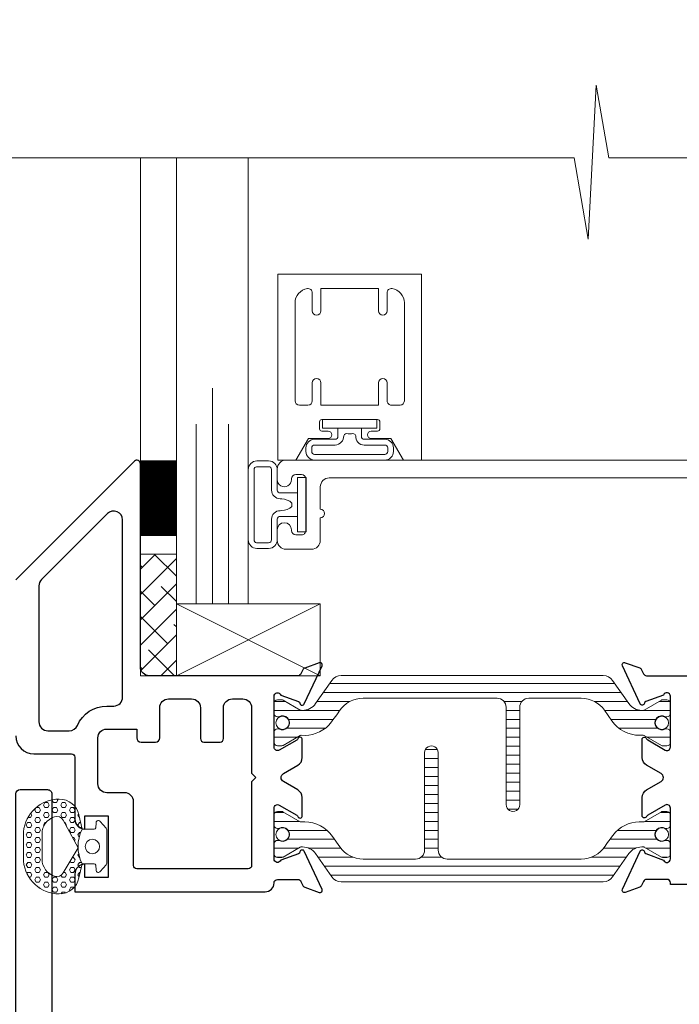
# Model space of a CAD drawing. Extents: x -16 to 123, y -25 to 56.
# Drawn here: x 37 to 40, y 12 to 16 of the extents above; entities that cross this region are included whole.
import ezdxf

# ---------------------------------------------------------------- set-up
doc = ezdxf.new("R2010")
doc.units = 0
doc.header["$LTSCALE"] = 0.01
doc.header["$MEASUREMENT"] = 0
doc.layers.get('0').update_dxf_attribs({"linetype": 'CONTINUOUS', "lineweight": 20})
for name, color, linetype, lineweight in [('Brakeline', 124, 'CONTINUOUS', 9), ('Const Lines', 102, 'CONTINUOUS', 5), ('Ext', 7, 'CONTINUOUS', 30), ('Ext-1', 7, 'CONTINUOUS', 20), ('Glass', 1, 'CONTINUOUS', 5), ('Setting Blocks', 80, 'CONTINUOUS', 5), ('SPACER', 151, 'CONTINUOUS', 5), ('TBAR', 5, 'CONTINUOUS', 15), ('WSTP', 1, 'CONTINUOUS', 9)]:
    doc.layers.add(name, color=color, linetype=linetype, lineweight=lineweight)

# ---------------------------------------------------------------- blocks, each defined once
blk = doc.blocks.new('Insulbar3')
at = {"layer": 'TBAR', "lineweight": 0}
h = blk.add_hatch(dxfattribs=at)
h.set_pattern_fill('LINE', color=8, scale=0.25, style=0)
h.set_pattern_definition([(0, (-6.340109387910408, -6.806996060358934), (0, 0.03125), [])])
edge = h.paths.add_edge_path()
edge.add_arc((-1.283341854339623, 0.0009749759448602902), 0.00786519873393975, 239.9999831868348, 270.0170704691913, ccw=False)
edge.add_line((-1.287274455705383, -0.005836484810542331), (-1.346698628390654, 0.02847210053600335))
edge.add_arc((-1.350635628390654, 0.02165304023785897), 0.007873979448139685, 59.99991365860898, 90.00000000000644)
edge.add_line((-1.350635628390655, 0.02952701968599847), (-1.366138762738653, 0.02952701968600024))
edge.add_arc((-1.366139203675955, 0.01771646063146726), 0.011810559062764, 89.99786091019962, 179.9998090140618)
edge.add_line((-1.377949762738653, 0.0177164999999988), (-1.377949940944998, -0.0177164999999988))
edge.add_arc((-1.36613876603886, -0.01771632509271903), 0.01181117490743332, 180.0008484718088, 269.9997016805626)
edge.add_line((-1.36613882753559, -0.02952749999999149), (-1.361406469185615, -0.02952759512111847))
edge.add_arc((-1.348422267030731, -0.05019691567055862), 0.02440922607487608, -122.13651154587927, 122.1365115458793, ccw=False)
edge.add_line((-1.361406469185615, -0.07086623621999877), (-1.366138814960999, -0.07086623621999877))
edge.add_arc((-1.366138814960999, -0.08267736220400135), 0.01181112598400258, 90, 179.9999618032076)
edge.add_line((-1.377949940944998, -0.08267735432999856), (-1.377949814960998, -0.1181103543299962))
edge.add_arc((-1.366138646980614, -0.118110312334732), 0.01181116798045872, 180.0002037183282, 269.9991851299486)
edge.add_line((-1.366138814960999, -0.1299214803139961), (-1.350635659586635, -0.1299214960619697))
edge.add_arc((-1.350635651588434, -0.1220476380901161), 0.007873857971857643, 269.9999417994172, 293.0996870383673)
edge.add_line((-1.347546484415558, -0.1292901987932797), (-1.287276781094917, -0.09455929358279569))
edge.add_arc((-1.283332786344773, -0.101403439799217), 0.007899204518235836, 90.04915524969698, 119.95304563856021, ccw=False)
edge.add_line((-1.283339563237001, -0.09350423818800024), (-1.271323083333001, -0.09350421456599989))
edge.add_arc((-1.271323315513773, 0.02460583364285096), 0.1181100482090791, 270.0001126320626, 324.9999831628966)
edge.add_line((-1.174573247980022, -0.04313933533742009), (-1.148944447493544, -0.006537588684796702))
edge.add_arc((-1.068319792208823, -0.06299146357254326), 0.0984244635729422, 89.99983744278182, 145.0000555572182, ccw=False)
edge.add_arc((-0.9756631379608711, 32658.19276537317), 32658.15733250461, 269.999837442781, 270.0001576129934)
edge.add_arc((-0.8858249409449979, 0.003936992126003069), 0.03149599999999701, -4.774847184307873e-12, 89.99998699999941, ccw=False)
edge.add_line((-0.8543289409450017, 0.003936992126000405), (-0.8543289409450017, -0.3346449842519981))
edge.add_arc((-0.8307069370080047, -0.3346450032747512), 0.02362200393700464, 179.9999538598219, 359.9999888444074)
edge.add_line((-0.8070849330710006, -0.3346450078739984), (-0.8070849409449998, 0.003936992126000405))
edge.add_arc((-0.775588941677464, 0.00393699285846516), 0.03149599926753589, 89.99998434359361, 180.0000013324594, ccw=False)
edge.add_line((-0.7755889330709982, 0.03543299212600104), (-0.3096303689270021, 0.03543299212600104))
edge.add_arc((-0.3096917337645806, -0.0632427970230065), 0.09867580822989333, 33.05727515151091, 89.96436870907422, ccw=False)
edge.add_arc((0.3050433511908679, 0.3479868449329935), 0.6409338652566291, 213.8920860397786, 219.3410187604427)
edge.add_arc((-0.1050528344431587, 0.0266589254015841), 0.1206160517525357, 224.7947178828276, 274.9666841804153)
edge.add_arc((-0.09424316058006887, -0.1000080030818511), 0.006514120480979951, 56.76911736801742, 93.23113163193688, ccw=False)
edge.add_line((-0.09067333029755176, -0.09455914288959555), (-0.0312501883936358, -0.1288671602350888))
edge.add_arc((-0.02731538753859031, -0.1220518952427003), 0.00786959304445553, 239.9999635741055, 270.0090953824567)
edge.add_line((-0.02731413828500084, -0.1299214881879998), (-0.0118109823706094, -0.1299213543297473))
edge.add_arc((-0.01181108435107259, -0.118110210923243), 0.01181114340694451, 270.0004947065607, 359.9993043347773)
edge.add_line((5.905500177760814e-08, -0.1181103543299962), (-5.908519717934269e-08, -0.08267650977098562))
edge.add_arc((-0.01181025392829138, -0.08267654914742906), 0.01181019484315985, 0.0001910302117168854, 90.00378396978962)
edge.add_line((-0.01181103390581928, -0.07086635433002542), (-0.01654243832444191, -0.07086625339938557))
edge.add_arc((-0.0295272781303515, -0.05019693575469297), 0.02440956281219176, 57.86221741504647, 302.1377825849553, ccw=False)
edge.add_line((-0.0165424383244428, -0.02952761811000038), (-0.01181105905500157, -0.0295274999999986))
edge.add_arc((-0.01181135390475152, -0.01771608703670591), 0.01181141296697287, 270.0014302815684, 359.9979967634823)
edge.add_line((5.905500177760814e-08, -0.0177164999999988), (-5.905500177760814e-08, 0.0177164999999988))
edge.add_arc((-0.01181061811769979, 0.01771646063146726), 0.01181055906276363, 0.000190985938194956, 90.00213908980038)
edge.add_line((-0.01181105905500157, 0.02952701968600024), (-0.0273141934029999, 0.02952701968599847))
edge.add_arc((-0.02731419340300079, 0.02165304023785897), 0.007873979448139501, 89.99999999999355, 120.000086341391)
edge.add_line((-0.03125119340300042, 0.02847210053600335), (-0.09067536608827176, -0.005836484810542331))
edge.add_arc((-0.09460796745403144, 0.0009749759448602902), 0.007865198733939592, 269.98292953080863, 300.0000168131652, ccw=False)
edge.add_line((-0.09461031077899928, -0.00689022243999915), (-0.09913604413028398, -0.006890230313954859))
edge.add_arc((-0.09913613572568192, 0.04822709658979196), 0.05511732690382293, 242.499729784392, 270.00009521560673, ccw=False)
edge.add_arc((-0.09913557600560807, 0.04822817178967309), 0.05511853906773311, 215.0001173547537, 242.4997297843938, ccw=False)
edge.add_line((-0.1442859752070023, 0.01661338409600077), (-0.2008425263528419, 0.09738451967775319))
edge.add_arc((-0.2330928947495288, 0.07480257135472446), 0.03937042864620547, 34.99999673555477, 89.99959926444805)
edge.add_line((-0.2330926193866558, 0.1141729999999672), (-0.6889749108968273, 0.114172999999985))
edge.add_line((-0.6889749108968273, 0.114172999999985), (-1.144857202406999, 0.1141729999999672))
edge.add_arc((-1.144856927044126, 0.07480257135472446), 0.03937042864620573, 90.00040073555196, 145.0000032644452)
edge.add_line((-1.177107295440813, 0.09738451967775319), (-1.233663846586652, 0.01661338409600077))
edge.add_arc((-1.278814245788046, 0.04822817178967309), 0.0551185390677332, 297.5002702156062, 324.9998826452463, ccw=False)
edge.add_arc((-1.278813686067973, 0.04822709658979196), 0.05511732690382281, 269.99990478439327, 297.50027021560805, ccw=False)
edge.add_line((-1.278813777663371, -0.006890230313954859), (-1.283341854339621, -0.006890222789079914))
at = {"layer": 'TBAR', "color": 7}
blk.add_lwpolyline([(-1.283339511014655, -0.00689022243999915, -0.1317283479224517), (-1.287274455705383, -0.005836484810542331), (-1.346698628390654, 0.02847210053600335, 0.1316528808525513), (-1.350635628390655, 0.02952701968599847), (-1.366138762738653, 0.02952701968600024, 0.4142235210196922), (-1.377949762738653, 0.0177164999999988), (-1.377949940944998, -0.0177164999999988, 0.4142077000445622), (-1.36613882753559, -0.02952749999999149), (-1.361406469185615, -0.02952759512111847, -1.809127113797354), (-1.361406469185615, -0.07086623621999877), (-1.366138814960999, -0.07086623621999877, 0.4142133671129774), (-1.377949940944998, -0.08267735432999856), (-1.377949814960998, -0.1181103543299962, 0.4142083554087818), (-1.366138814960999, -0.1299214803139961), (-1.350635659586635, -0.1299214960619697, 0.10113435807409), (-1.347546484415558, -0.1292901987932797), (-1.287276781094917, -0.09455929358279569, -0.1312258953656235), (-1.283339563237001, -0.09350423818800024), (-1.271323083333001, -0.09350421456599989, 0.2446978444876612), (-1.174573247980022, -0.04313933533742009, 3.158798152491753e-07), (-1.148944447493544, -0.006537588684796702, -0.2446994519185139), (-1.068319512963002, 0.03543300000000293, 1.397006093351596e-06), (-0.8858249337987818, 0.03543299212599926, -0.4142134959177473), (-0.8543289409450017, 0.003936992126000405), (-0.8543289409450017, -0.3346449842519981, 1.000000305298149), (-0.8070849330710006, -0.3346450078739984), (-0.8070849409449998, 0.003936992126000405, -0.414213649219342), (-0.7755889330709982, 0.03543299212600104), (-0.3096303689270021, 0.03543299212600104, -0.2535361631575392), (-0.2269890023216261, -0.009417400213534322, 0.02377993505490984), (-0.1906462900343913, -0.05832338040569596, 0.2224820166142352), (-0.09461032246031387, -0.09350423818800557, -0.1604515912324902), (-0.09067333029755176, -0.09455914288959555), (-0.0312501883936358, -0.1288671602350888, 0.1316930334398693), (-0.02731413828500084, -0.1299214881879998), (-0.0118109823706094, -0.1299213543297473, 0.4142074772639318), (5.905500177760814e-08, -0.1181103543299962), (-5.908519717934269e-08, -0.08267650977098562, 0.4142319294235425), (-0.01181103390581928, -0.07086635433002542), (-0.01654243832444191, -0.07086625339938557, -1.809174509817583), (-0.0165424383244428, -0.02952761811000038), (-0.01181105905500157, -0.0295274999999986, 0.4141960105057095), (5.905500177760814e-08, -0.0177164999999988), (-5.905500177760814e-08, 0.0177164999999988, 0.4142235210196922), (-0.01181105905500157, 0.02952701968600024), (-0.0273141934029999, 0.02952701968599847, 0.1316528808525513), (-0.03125119340300042, 0.02847210053600335), (-0.09067536608827176, -0.005836484810542331, -0.1317283479224517), (-0.09461031077899928, -0.00689022243999915), (-0.09913604413028398, -0.006890230313954859, -0.1205722157282658), (-0.1245867155595599, -0.0006624494414637638, -0.1205688823756227), (-0.1442859752070023, 0.01661338409600077), (-0.2008425263528419, 0.09738451967775319, 0.2446966050899953), (-0.2330926193866558, 0.1141729999999672), (-0.6889749108968273, 0.114172999999985), (-1.144857202406999, 0.1141729999999672, 0.2446966050899953), (-1.177107295440813, 0.09738451967775319), (-1.233663846586652, 0.01661338409600077, -0.1205688823756227), (-1.253363106234095, -0.0006624494414637638, -0.1205722157282658), (-1.278813777663371, -0.006890230313954859), (-1.283341854339621, -0.006890222789079914)], format="xyb", dxfattribs=at)
at = {"layer": 'TBAR', "color": 252, "lineweight": 0}
for centre in [(-1.34842226703073, -0.05019691567055862), (-0.02952727813035239, -0.05019693575469386)]:
    blk.add_circle(centre, 0.02318850937241075, dxfattribs=at)
blk = doc.blocks.new('3000iGT.CO.VENT.STD')
at = {"layer": 'TBAR', "extrusion": (0, 0, -1), "zscale": -1}
blk.add_blockref('Insulbar3', (2.275495929430804, 0.601951983566579), dxfattribs=at)
at = {"layer": 'TBAR', "extrusion": (0, 0, -1), "zscale": -1, "rotation": 180}
blk.add_blockref('Insulbar3', (0.8975460417452723, 0.1133497927667833), dxfattribs=at)
blk = doc.blocks.new('S-93570-S-93426')
at = {"layer": 'TBAR', "xscale": -1}
for p, rotation in [((-1.636801857679067, 1.061029556951496), 90), ((-1.148199666879279, 2.438979444637013), 270)]:
    blk.add_blockref('Insulbar3', p, dxfattribs=dict(at, rotation=rotation))
blk = doc.blocks.new('3000iGT-INSWING-VENT')
at = {"layer": 'Ext'}
for points in [[(-0.1110000000000184, 0.7260000000000337), (-1.224499999999992, 0.7260000000000337), (-1.224499999999992, 0.720000000000077, -0.414213562373095), (-1.236499999999992, 0.7080000000000766), (-1.306980400148717, 0.7080000000000757, -0.2914734195860114), (-1.317856093593122, 0.7149285808591443), (-1.324424901424081, 0.7290154347121174, 0.198912367379716), (-1.331196353148613, 0.7352203270206488), (-1.38146753533897, 0.753517540979324, 0.6681786379188486), (-1.391454158781869, 0.7426190539191069), (-1.329750462296332, 0.6102950497848738, 0.7368873045503593), (-1.314608700767748, 0.6123616913736996, -0.2704954508887373), (-1.309453562661602, 0.6185649278394934), (-1.247813708579557, 0.6409999998340155, -0.8430390037132308), (-1.224499999999971, 0.6370000000000644), (-1.224499999999992, 0.4600000000000861, -0.5773502691904606), (-1.242500000000021, 0.4496076951547163), (-1.303334848636524, 0.4847307113911432, -0.1826758133114768), (-1.306917424327963, 0.4891085134989686, 0.8496353657761472), (-1.322500000000089, 0.4865581123828022), (-1.322500000000048, 0.4236269330411844, 0.2679491924306634), (-1.307000000000087, 0.3967801455238984), (-1.256902614397752, 0.3678564064606178, -0.5773502691894568), (-1.256902614397752, 0.3401435935395227), (-1.307000000000073, 0.3112198544763558, 0.2679491924315265), (-1.322500000000076, 0.2843730669589846), (-1.322500000000019, 0.2214418876173525, 0.8496353657758402), (-1.306917424327978, 0.2188914865013558, -0.1826758133113216), (-1.303334848636638, 0.2232692886090391), (-1.242500000000092, 0.2583923048454793, -0.5773502691900199), (-1.224499999999992, 0.2480000000001255), (-1.22449999999999, 0.07100000000006901, -0.8430390037135326), (-1.247813708579542, 0.06700000016611796), (-1.309453562661588, 0.08943507216065427, -0.2704954508889088), (-1.314608700767751, 0.09563830862644807, 0.7368873045497784), (-1.329750462296317, 0.0977049502152596), (-1.391454158781869, -0.03461905391897346, 0.6681786379193054), (-1.38146753533897, -0.04551754097917637), (-1.331196353148613, -0.02722032702051536, 0.198912367379751), (-1.324424901424081, -0.02101543471196976), (-1.317856093593122, -0.006928580858996725, -0.2914734195861999), (-1.306980400148674, 1.4210854715202e-14), (-0.68903072942949, -2.664535259100376e-15, 0.8769764629914848)], [(-3.500003605546825, 0.2091480240058994, -0.414213562373028), (-3.438003605546827, 0.2711480240058961), (-3.307003605546827, 0.2711480240058961, 0.414213562373095), (-3.295003605546826, 0.2831480240058966), (-3.295003605546826, 0.4980927303965146, -0.4142135623730949), (-3.26000360554683, 0.5330927303969943), (-3.26000360554683, 0.486947593127077), (-3.179314976437157, 0.486947593127077), (-3.179314976437157, 0.70137883326219), (-3.26000360554683, 0.7013788332621758), (-3.26000360554683, 0.6552336959927558, -0.414213562373095), (-3.295003605546826, 0.6902336959927524), (-3.295003605546826, 0.7513788332621871), (-2.633457616264311, 0.7513788332621871, -0.414213562373095), (-2.602457616264305, 0.7203788332621954), (-2.602457616264305, 0.7201480240059013, 0.414213562373095), (-2.590457616264304, 0.7081480240059008), (-2.51997721611558, 0.7081480240059008, 0.2914734195860289), (-2.509101522671175, 0.7150766048649686), (-2.502532714840216, 0.7291634587179416, -0.1989123673796538), (-2.495761263115684, 0.735368351026473), (-2.445490080925326, 0.7536655649851483, -0.6681786379189009), (-2.435503457482428, 0.7427670779249311), (-2.497207153967979, 0.6104430737906981, -0.7368873045505033), (-2.512348915496547, 0.6125097153795238, 0.27049545088872), (-2.517504053602694, 0.6187129518453176), (-2.57914390768474, 0.6411480238398397, 0.8430390037130123), (-2.602457616264305, 0.6371480240058887), (-2.602457616264305, 0.4601480240059104, 0.577350269190157), (-2.584457616264276, 0.4497557191605281), (-2.523622767627772, 0.4848787353969684, 0.1826758133114537), (-2.520040191936333, 0.4892565375047937, -0.8496353657772493), (-2.504457616264206, 0.4867061363886265), (-2.504457616264249, 0.4237749570470086, -0.2679491924306271), (-2.519957616264209, 0.3969281695297227), (-2.570055001866541, 0.3680044304664385, 0.5773502691894503), (-2.570055001866537, 0.3402916175453399), (-2.519957616264223, 0.3113678784821943, -0.2679491924314652), (-2.50445761626422, 0.2845210909648159), (-2.504457616264277, 0.2215899116231839, -0.8496353657757861), (-2.520040191936319, 0.2190395105071872, 0.1826758133114593), (-2.523622767627659, 0.2234173126148704), (-2.584457616264205, 0.2585403288513106, 0.5773502691900676), (-2.602457616264305, 0.2481480240059568), (-2.602457616264305, 0.07114802400589326, 0.8430390037130173), (-2.57914390768474, 0.06714802417194221), (-2.517504053602709, 0.08958309616647853, 0.2704954508887096), (-2.512348915496547, 0.09578633263227232, -0.7368873045505812), (-2.497207153967979, 0.09785297422108385), (-2.435503457482428, -0.0344710299131421, -0.6681786379195431), (-2.445490080925326, -0.04536951697335212), (-2.495761263115684, -0.0270723030146911, -0.1989123673795815), (-2.502532714840216, -0.02086741070614551), (-2.509101522671175, -0.00678055685317247, 0.2914734195860893), (-2.519977216115608, 0.0001480240058953086), (-3.036003605546684, 0.0001480240059237303, 0.4142135623730929), (-3.067003605546683, -0.03085197599407419), (-3.067003605546683, -0.7375236434867096, -0.6681786379191366), (-3.087488886920925, -0.7460089248609512), (-3.500003605546683, -0.3334942062351862)]]:
    blk.add_lwpolyline(points, format="xyb", dxfattribs=at)
for points in [[(-3.08000360554667, 0.1851480240059269), (-3.080003605546667, 0.2153788332621867, -0.414213562373095), (-3.065003605546666, 0.2303788332621863), (-3.015003605546669, 0.2303788332621863, -0.414213562373095), (-3.000003605546668, 0.2153788332621858), (-3.000003605546672, 0.1111480240059137, 0.414213562373095), (-2.969003605546673, 0.08014802400592203), (-2.88932714297693, 0.08014802400590781, 0.414213562373095), (-2.858327142976931, 0.1111480240059137), (-2.858327142976931, 0.2183788332621859, -0.414213562373095), (-2.84632714297693, 0.2303788332621863), (-2.79032714297694, 0.2303788332621863, -0.414213562373095), (-2.77832714297694, 0.2183788332621859), (-2.778327142976933, 0.1111480240058995, 0.414213562373028), (-2.747327142976934, 0.08014802400590781), (-2.711457616264303, 0.0801480240058936, 0.414213562373095), (-2.680457616264297, 0.1111480240058995), (-2.680457616264293, 0.3391480240058868), (-2.665457616264293, 0.3541480240058874), (-2.680457616264293, 0.369148024005888), (-2.680457616264293, 0.6593788332621884, 0.414213562373095), (-2.692457616264294, 0.6713788332621888), (-3.079003605546832, 0.6713788332621888, 0.414213562373095), (-3.091003605546833, 0.6593788332621884), (-3.091003605546833, 0.4379475931270846, -0.414213562373095), (-3.122003605546832, 0.4069475931270787), (-3.184003605546829, 0.4069475931270787, 0.4142135623731622), (-3.215003605546828, 0.375947593127087), (-3.215003605546828, 0.2161480240059257, 0.414213562373095), (-3.184003605546826, 0.1851480240059269)], [(-3.12900360554668, -0.5419723449344991, -0.6681786379193608), (-3.181923915763472, -0.5638926551512773), (-3.410923915763457, -0.3348926551512923, -0.1989123673796739), (-3.42000360554667, -0.312972344934507), (-3.42000360554667, 0.1601480240058999, -0.414213562373095), (-3.389003605546671, 0.1911480240058987), (-3.314494984572486, 0.1911480240058987, -0.2998885783615897), (-3.286007429996411, 0.1723733761186006, 0.2998885783616241), (-3.184003605546822, 0.1051480240059286), (-3.160003605546686, 0.1051480240059286, -0.414213562373095), (-3.12900360554668, 0.07414802400592269)]]:
    blk.add_lwpolyline(points, format="xyb", close=True, dxfattribs=at)
at = {"layer": 'TBAR'}
blk.add_blockref('Insulbar3', (-1.224505303018261, 0.6019493670692055), dxfattribs=at)
at = {"layer": 'TBAR', "rotation": 180}
blk.add_blockref('Insulbar3', (-2.602455190703787, 0.1133471762694152), dxfattribs=at)
blk = doc.blocks.new('Pushing')
at = {"layer": 'WSTP', "lineweight": 0}
h = blk.add_hatch(dxfattribs=at)
h.set_pattern_fill('HEX', color=256, scale=0.08)
h.set_pattern_definition([(0, (0, 0), (0, 0.01732050807568877), [0.01, -0.02]), (120, (0, 0), (-0.015, -0.008660254037844383), [0.009999999999999998, -0.02]), (59.99999999999999, (0.01, 0), (-0.015, 0.008660254037844388), [0.01, -0.02])])
edge = h.paths.add_edge_path()
edge.add_line((-0.2895728053585446, 0.05077268796982663), (-0.2895728053585162, -0.05077268796982411))
edge.add_arc((-0.1650484680970837, -0.03987822012634137), 0.1249999999999667, 185.0000000000131, 270.0598835760764)
edge.add_arc((-0.1649909840011687, -0.09487819008612072), 0.06999999999998568, 270.0598835760695, 347.9355950221172)
edge.add_line((-0.09653705484472991, -0.1095089652892073), (-0.08595541912839505, -0.06000000000000102))
edge.add_arc((0.03527336209332882, -2.296773882193293e-15), 0.1352642502529934, 153.6677206208612, 206.3322793791388, ccw=False)
edge.add_line((-0.08595541912839505, 0.05999999999999642), (-0.09653705484472991, 0.1095089652892098))
edge.add_arc((-0.1649909840011705, 0.094878190086121), 0.0699999999999879, 372.0644049778842, 449.9401164239291)
edge.add_arc((-0.1650484680970978, 0.03987822012632831), 0.1249999999999823, 449.9401164239171, 534.9999999999803)
edge = h.paths.add_edge_path(flags=16)
edge.add_line((-0.2248202719483163, -0.0441854855118949), (-0.2248201499825757, 0.04406204239249815))
edge.add_arc((-0.162351012893456, 0.04418548551188555), 0.06246925905485791, 108.3322766842208, 180.1132200775362, ccw=False)
edge.add_arc((-0.1741361159094811, 0.07975312137685533), 0.02499999999998188, 388.35019246551485, 468.3322766842711, ccw=False)
edge.add_line((-0.1521345733302712, 0.0916246050303128), (-0.09999834629039012, 0.005000000000003807))
edge.add_line((-0.09999834629039012, 0.005000000000003814), (-0.1521345733302712, -0.09162460503031031))
edge.add_arc((-0.1741361159095122, -0.07975312137685012), 0.02500000000001056, 251.6677233157573, 331.64980753451357, ccw=False)
edge.add_arc((-0.1623510128934507, -0.04418548551191698), 0.06246925905486327, 179.8867799224327, 251.66772331574822, ccw=False)
blk.add_lwpolyline([(-0.2895728053585446, 0.05077268796982663), (-0.2895728053585162, -0.05077268796982411, 0.3891795680472397), (-0.164917822424569, -0.1648781518531225, 0.353508372737995), (-0.09653705484472991, -0.1095089652892073), (-0.08595541912839505, -0.06000000000000102, -0.2339244838544978), (-0.08595541912839505, 0.05999999999999642), (-0.09653705484472991, 0.1095089652892098, 0.3535083727379806), (-0.164917822424569, 0.164878151853125, 0.3891795680472394)], format="xyb", close=True, dxfattribs=at)
blk.add_lwpolyline([(-0.2248202719483163, -0.0441854855118949), (-0.2248201499825757, 0.04406204239249815, -0.3238633011807798), (-0.1819992971634849, 0.1034843324830289, -0.3638817086132624), (-0.1521345733302712, 0.0916246050303128), (-0.09999834629039012, 0.005000000000003814), (-0.1521345733302712, -0.09162460503031031, -0.3638817086132629), (-0.1819992971635133, -0.1034843324830549, -0.3238633011807805), (-0.2248201499825757, -0.04406204239249564)], format="xyb", dxfattribs=at)
at = {"layer": 'WSTP'}
blk.add_lwpolyline([(-0.08595541912839505, -0.06000000000000102), (-0.04344684030334517, -0.06000000000000102, -0.3912619560546616), (-0.03846243172821912, -0.06460544815802524), (-0.03702233396904714, -0.08279833146536095, 0.6985097411708171), (-0.02257427783584259, -0.0869130748753962), (-0.001912639156954554, -0.06400332169194786, 0.1585068777664048), (1.165734175856414e-15, -0.05812160471519564), (1.165734175856414e-15, 1.255939796607208e-15), (1.165734175856414e-15, 0.05812160471519815, 0.1585068777664785), (-0.001912639156954554, 0.06400332169195036), (-0.02257427783584259, 0.0869130748753916, 0.6985097411707629), (-0.03702233396904714, 0.08279833146536345), (-0.03846243172821912, 0.06460544815802774, -0.3912619560546669), (-0.04344684030334517, 0.06000000000000353), (-0.08595541912839505, 0.05999999999999642)], format="xyb", dxfattribs=at)
blk.add_circle((-0.0500000000000102, 1.255939796607208e-15), 0.025, dxfattribs=at)
blk = doc.blocks.new('25 X 50 Setblock')
at = {"layer": 'Setting Blocks'}
for p, q in [((0, -0.25), (-0.5, 0)), ((-0.5, -0.25), (0, 0))]:
    blk.add_line(p, q, dxfattribs=at)
blk.add_lwpolyline([(-0.5, -0.25), (0, -0.25), (0, 0), (-0.5, 0)], close=True, dxfattribs=at)

msp = doc.modelspace()

# ---------------------------------------------------------------- hatches: boundary and pattern name
at = {"layer": 'SPACER'}
h = msp.add_hatch(dxfattribs=at)
h.set_pattern_fill('ANSI38', color=256, scale=0.5, angle=-1.272221872585407e-14)
h.set_pattern_definition([(44.99999999999999, (37.32019563147482, 3.403853858357724), (-0.04419417382415921, 0.04419417382415923), []), (135, (37.32019563147482, 3.403853858357724), (-0.1325825214724776, 0.04419417382415926), [0.15625, -0.09375])])
h.paths.add_polyline_path([(37.71214756088592, 13.50059748989814), (37.83714756088592, 13.50059748989814), (37.83714756088592, 13.9239661758149), (37.71214756088592, 13.9239661758149)])

# ---------------------------------------------------------------- linework, layer by layer
at = {"color": 143, "const_width": 0.263}
msp.add_lwpolyline([(37.71265399782591, 14.11846679873405), (37.83765399782591, 14.11846679873405)], dxfattribs=at)
at = {"layer": 'Brakeline'}
msp.add_lwpolyline([(35.78769128850163, 15.30251233450185), (39.21983518723363, 15.30251233450185), (39.21983518723363, 15.30251233450185), (39.26893535355595, 15.01860980937107), (39.29645648986912, 15.55481215876498), (39.34038819714277, 15.30251233450182), (41.02915116643237, 15.30251233450182), (41.02915116643237, 15.30251233450182), (41.02915116643237, 15.30251233450182), (41.02915116643237, 15.30251233450182), (41.02915116643237, 15.30251233450182), (41.02915116643237, 15.30251233450182)], dxfattribs=at)
at = {"layer": 'Const Lines'}
msp.add_line((37.71214756088567, 14.23826915741038), (37.71214756088567, 15.30251233450185), dxfattribs=at)
at = {"layer": 'Ext'}
msp.add_lwpolyline([(37.2791511664321, 10.87474551432604), (37.27915116643219, 13.08974551433808, -0.414213562373095), (37.2941511664322, 13.10474551433808), (37.38889676578249, 13.10474551433808, -0.414213562373095), (37.40389676578259, 13.08974551433808), (37.40389676578259, 11.55674551974645, 0.414213562373095)], format="xyb", dxfattribs=at)
at = {"layer": 'Ext-1'}
msp.add_lwpolyline([(38.50170296916345, 14.33874551392363, 0.4142135623731075), (38.51470296916345, 14.32574551392362), (38.58314485678072, 14.32574551392362), (38.62644612696995, 14.25074551392362), (38.68970296916345, 14.25074551392362), (38.68970296916345, 14.89774551392364), (38.18970296916345, 14.89774551392364), (38.18970296916345, 14.25074551392362), (38.25295981135696, 14.25074551392362), (38.29626108154618, 14.32574551392362), (38.36470296916345, 14.32574551392362, 0.4142135623731117), (38.37770296916345, 14.33874551392363, 0.4142135623721345), (38.36470296916345, 14.35174551392362), (38.34270296916345, 14.35174551392361, -0.414213562373095), (38.33470296916346, 14.35974551392362), (38.33470296916346, 14.38374551392363, -0.4142135623731117), (38.34270296916345, 14.39174551392363), (38.53670296916346, 14.39174551392362, -0.4142135623730784), (38.54470296916345, 14.38374551392362), (38.54470296916345, 14.35974551392362, -0.414213562373095), (38.53670296916346, 14.35174551392362), (38.51470296916345, 14.35174551392362, 0.4142135623714943)], format="xyb", close=True, dxfattribs=at)
for points in [[(38.33970296916345, 14.84774551392364), (38.53970296916346, 14.84774551392364), (38.33970296916345, 14.84774551392366), (38.33970296916345, 14.76974551392364, -0.9999999999999999), (38.30970296916345, 14.76974551392364), (38.30970296916345, 14.83238653007469, 0.4568502517482677), (38.29256011202052, 14.84723267985418, 0.3728246932723119), (38.24970296916345, 14.79774551392365), (38.24970296916345, 14.45674551392363, 0.414213562373095), (38.26470296916345, 14.44174551392362), (38.29470296916345, 14.44174551392362, 0.4142135623731075), (38.30970296916345, 14.45674551392363), (38.30970296916344, 14.51974551392363, -0.9999999999999999), (38.33970296916344, 14.51974551392363), (38.33970296916345, 14.44174551392362), (38.53970296916344, 14.44174551392362), (38.53970296916344, 14.44174551392362), (38.53970296916346, 14.51974551392363, -0.9999999999999999), (38.56970296916344, 14.51974551392363), (38.56970296916346, 14.45674551392361, 0.4142135623733614), (38.58470296916346, 14.44174551392361), (38.61470296916346, 14.44174551392364, 0.4142135623728495), (38.62970296916345, 14.45674551392364), (38.62970296916345, 14.79774551392365, 0.3728246932722916), (38.58684582630637, 14.84723267985418, 0.4568502517482675), (38.56970296916346, 14.83238653007469), (38.56970296916344, 14.76974551392364, -0.9999999999999999), (38.53970296916346, 14.76974551392364), (38.53970296916344, 14.84774551392366)], [(39.65815116643233, 14.1887455139236), (38.36853421690742, 14.1887455139236, 0.4142135623731286), (38.33753421690741, 14.15774551392359), (38.33753421690744, 14.07974551392357, -0.9999999999999108), (38.33753421690744, 14.04974551392359), (38.33753421690744, 13.97174551392357, -0.4142135623732121), (38.30653421690744, 13.94074551392356), (38.21853421690744, 13.94074551392359, -0.414213562373028), (38.18753421690744, 13.9717455139236), (38.18753421690744, 14.00824551392359, -0.9999999999999999), (38.23753421690742, 14.00824551392359), (38.23753421690742, 14.00574551392359, 0.414213562373095), (38.25253421690743, 13.99074551392357), (38.27253421690742, 13.99074551392357, 0.414213562373095), (38.28753421690743, 14.00574551392359), (38.28753421690743, 14.1857455139236, 0.4142135623730605), (38.27253421690742, 14.20074551392358), (38.25253421690743, 14.20074551392358, 0.414213562372991), (38.23753421690742, 14.1857455139236), (38.23753421690742, 14.1832455139236, -1.000000000000284), (38.18753421690744, 14.18324551392357), (38.18753421690744, 14.21974551392359, -0.414213562373095), (38.21853421690744, 14.25074551392359), (40.11215116643237, 14.25074551392359, -0.414213562373095)]]:
    msp.add_lwpolyline(points, format="xyb", dxfattribs=at)
at = {"layer": 'Glass'}
msp.add_lwpolyline([(37.83714756088558, 15.30251233450185), (37.83714756088558, 13.75074551392365), (37.9056282087313, 13.75074551392365), (37.9056282087313, 14.37574551392365), (37.9056282087313, 13.75074551392365), (37.96214756088558, 13.75074551392365), (37.96214756088558, 14.50074551392365), (37.96214756088558, 13.75074551392365), (38.01866691303987, 13.75074551392365), (38.01866691303987, 14.37574551392365), (38.01866691303987, 13.75074551392365), (38.08714756088558, 13.75074551392365), (38.08714756088558, 15.30251233450185)], dxfattribs=at)
at = {"layer": 'SPACER'}
msp.add_lwpolyline([(37.71214756088592, 13.50059748989814), (37.83714756088592, 13.50059748989814), (37.83714756088592, 13.9239661758149), (37.71214756088592, 13.9239661758149)], close=True, dxfattribs=at)
at = {"layer": 'WSTP', "color": 20}
msp.add_lwpolyline([(38.48048014988986, 14.36174551392365), (38.53430258051402, 14.36174551392365), (38.53430258051402, 14.39174551392362), (38.3451033578129, 14.39174551392362), (38.3451033578129, 14.36174551392365), (38.48048014988986, 14.36174551392365), (38.48048014988991, 14.33311302527461, 0.4142133064841692), (38.4904801498899, 14.32311301653804), (38.56191624562349, 14.32311301653807, -0.4142135623733865), (38.59191624562347, 14.29311301653807), (38.59191624562347, 14.28074551392356, -0.4142135623736848), (38.56191624562349, 14.25074551392362), (38.31748969270343, 14.25074551392362, -0.4142135623725402), (38.2874896927034, 14.28074551392356), (38.28748969270346, 14.29311301653807, -0.4142135623723366), (38.31748969270343, 14.3231130165381), (38.38892578843708, 14.32311301653804, 0.4142138182630076), (38.39892578843707, 14.33311302527464), (38.39892578843707, 14.36174551392365)], format="xyb", dxfattribs=at)
msp.add_lwpolyline([(38.30748969270344, 14.2819945470585), (38.30748969270344, 14.28074551392359, 0.414213562373095), (38.31748969270343, 14.2707455139236), (38.56191624562349, 14.2707455139236, 0.4142135623730949), (38.57191624562348, 14.28074551392359), (38.57191624562348, 14.29311301653807, 0.4142135623734836), (38.56191624562349, 14.30311301653806), (38.4904801498899, 14.30311301653803, -0.4395546370445554), (38.46054113185166, 14.335735647296, 0.4492340769545582), (38.44548014988983, 14.34274551392362), (38.43392578843704, 14.34274551392365, 0.4200783945526891), (38.41886480647521, 14.335735647296, -0.4133745744795285), (38.38892578843708, 14.30311301653809), (38.31748969270343, 14.30311301653809, 0.4142135623734655), (38.30748969270344, 14.29311301653807)], format="xyb", close=True, dxfattribs=at)
at = {"layer": 'WSTP'}
msp.add_lwpolyline([(38.25797810821874, 14.13652269465006), (38.19797811695531, 14.13652269465006, -0.4142138182616061), (38.18797810821873, 14.14652269465005), (38.18797810821873, 14.21795879038367, 0.414213562373095), (38.15797810821873, 14.24795879038367), (38.11714756088551, 14.24795879038367, 0.4142135623731124), (38.08714756088553, 14.21795879038367), (38.08714756088558, 13.97353229866221, 0.4142141598616323), (38.11714756088551, 13.94353223746362), (38.15797810821873, 13.94353223746362, 0.414213562373095), (38.18797810821873, 13.97353223746362), (38.18797810821873, 14.04496833319722, -0.4142138182616061), (38.19797811695531, 14.05496833319723), (38.25797810821874, 14.05496833319724)], format="xyb", dxfattribs=at)
msp.add_lwpolyline([(38.23897810821873, 14.09574551392364), (38.23897810821873, 14.08996833319724, -0.1740905684870271), (38.20389973424339, 14.07500387346464), (38.19797810821873, 14.07496833319722, 0.4142135623731246), (38.16797810821873, 14.04496833319722), (38.16797810821873, 13.97353223746362, -0.4148984241866435), (38.15797810821873, 13.96353223746361), (38.11579729919086, 13.96362381713766, -0.3750780697872221), (38.10714756088552, 13.97353223746362), (38.10714756088552, 14.09574551392362), (38.10714756088552, 14.21795879038365, -0.3750780697872221), (38.11579729919086, 14.22786721070961), (38.15797810821873, 14.22795879038366, -0.4148984241866435), (38.16797810821873, 14.21795879038365), (38.16797810821873, 14.14652269465005, 0.4142135623731246), (38.19797810821873, 14.11652269465005), (38.20389973424339, 14.11648715438263, -0.1740905684870271), (38.23897810821873, 14.10152269465003)], format="xyb", close=True, dxfattribs=at)
msp.add_lwpolyline([(38.28797810821874, 14.19034512527422), (38.28797810821874, 14.00114590257308), (38.25797810821874, 14.00114590257308), (38.25797810821874, 14.19034512527422)], close=True, dxfattribs=at)

# ---------------------------------------------------------------- block references
at = {"xscale": -1, "rotation": 180}
msp.add_blockref('Pushing', (37.59503965681999, 12.90710240737636), dxfattribs=at)
at = {"layer": 'Const Lines', "xscale": -1}
for p, rotation in [((29.81801704951177, 22.4788249459228), 270), ((32.54592163693386, 11.83611554629121), 180)]:
    msp.add_blockref('3000iGT.CO.VENT.STD', p, dxfattribs=dict(at, rotation=rotation))
at = {"layer": 'Ext', "xscale": -1, "rotation": 180}
for name, p in [('S-93570-S-93426', (32.94283920180355, 22.47882494592274)), ('3000iGT-INSWING-VENT', (40.77915116643236, 13.50074551392368))]:
    msp.add_blockref(name, p, dxfattribs=at)
at = {"layer": 'Ext'}
msp.add_blockref('3000iGT-INSWING-VENT', (40.77915116643237, 19.81997615087153), dxfattribs=at)
at = {"layer": 'Setting Blocks'}
msp.add_blockref('25 X 50 Setblock', (38.33714756088558, 13.75074551392365), dxfattribs=at)
at = {"layer": 'TBAR'}
for p in [(39.7167063337926, 21.81955089991469), (39.71812828994923, 12.0113292373538), (31.48534492895244, 10.34663123112171)]:
    msp.add_blockref('Insulbar3', p, dxfattribs=at)
at = {"layer": 'TBAR', "rotation": 180}
for p in [(38.33999825293688, 21.31855310723761), (38.34017840226359, 11.522727046554), (30.10739504126693, 9.858029040321913)]:
    msp.add_blockref('Insulbar3', p, dxfattribs=at)
at = {"layer": 'TBAR', "xscale": -1, "rotation": 180}
msp.add_blockref('Insulbar3', (39.71808060319505, 9.73094316136098), dxfattribs=at)

doc.saveas('drawing.dxf')
